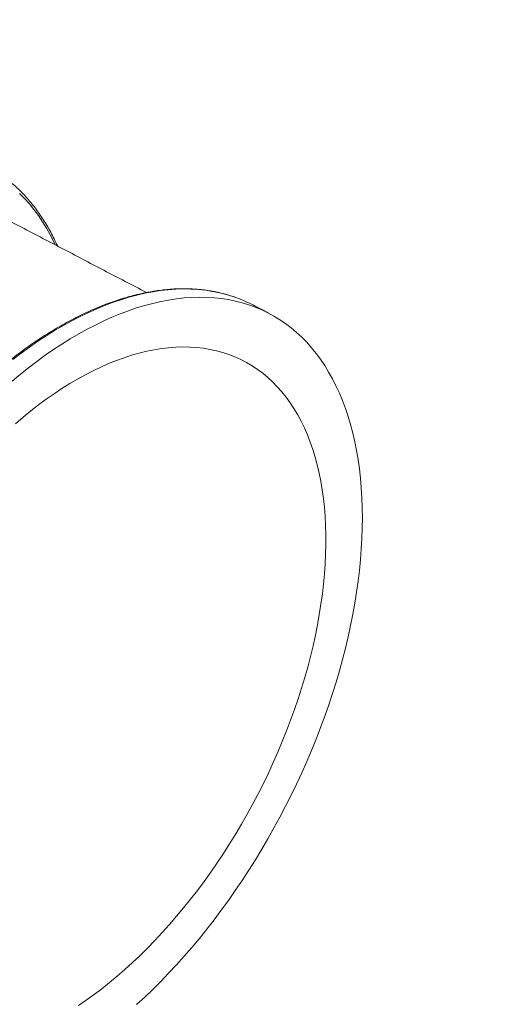
# Model space of a CAD drawing. Units: inches. Extents: x 5 to 437, y -149 to 35.
# Drawn here: x 289 to 307, y -40 to -1 of the extents above; entities that cross this region are included whole.
import ezdxf

# ---------------------------------------------------------------- set-up
doc = ezdxf.new("R2010")
doc.units = ezdxf.units.IN
doc.header["$MEASUREMENT"] = 0
doc.linetypes.add('SLD-Solid', pattern=[0])
doc.layers.add('SLD-0', color=179, linetype='SLD-Solid', lineweight=0)
doc.styles.add('SLDTEXTSTYLE5', font='TXT', dxfattribs={"width": 0.75})
doc.styles.get("Standard").update_dxf_attribs({"font": 'ARIAL.TTF'})
doc.dimstyles.get("Standard").update_dxf_attribs({"dimtxt": 1.5, "dimasz": 0.18, "dimexe": 0.18, "dimexo": 0.0625, "dimgap": 0.09, "dimtad": 0, "dimtih": 1, "dimtoh": 1, "dimzin": 0, "dimdsep": 46, "dimtxsty": 'Standard', "dimcen": 0.09, "dimadec": 0, "dimazin": 0, "dimtfac": 1, "dimtofl": 0, "dimtmove": 0, "dimatfit": 3, "dimfxl": 1, "dimtolj": 1, "dimtzin": 0, "dimarcsym": 0})

# ---------------------------------------------------------------- blocks, each defined once
blk = doc.blocks.new('*D37')
at = {"color": 0, "lineweight": -2, "transparency": 16777216}
for p, q in [((316.98, -107.594), (316.98, -111.082)), ((330.489, -107.594), (330.489, -111.082)), ((317.16, -110.902), (321.329, -110.902)), ((330.309, -110.902), (326.14, -110.902))]:
    blk.add_line(p, q, dxfattribs=at)
at = {"color": 0, "transparency": 16777216}
for points in [[(317.16, -110.872), (317.16, -110.932), (316.98, -110.902)], [(330.309, -110.872), (330.309, -110.932), (330.489, -110.902)]]:
    blk.add_solid(points, dxfattribs=at)
at = {"layer": 'Defpoints', "color": 0, "transparency": 16777216}
for p in [(316.98, -107.531), (330.489, -107.531), (330.489, -110.902)]:
    blk.add_point(p, dxfattribs=at)
at = {"layer": 'SLD-0', "transparency": 16777216}
for p, q in [((6.086, 2.486), (6.086, 2.736)), ((6.086, 1.916), (6.086, 2.46)), ((5.961, 1.916), (6.086, 1.916))]:
    blk.add_line(p, q, dxfattribs=at)
for points in [[(6.086, 2.486), (6.106, 2.616), (6.066, 2.616)], [(6.086, 2.46), (6.066, 2.33), (6.106, 2.33)]]:
    blk.add_solid(points, dxfattribs=at)
at = {"color": 0, "transparency": 16777216, "insert": (323.734, -110.902), "char_height": 1.5, "attachment_point": 5}
blk.add_mtext('\\A1;13.51', dxfattribs=at)
at = {"layer": 'SLD-0', "transparency": 16777216, "char_height": 0.125, "attachment_point": 1, "style": 'SLDTEXTSTYLE5'}
for s, insert in [('.625', (4.677, 1.978)), ('±.075', (5.001, 1.978)), (' WALL', (5.415, 1.978))]:
    blk.add_mtext(s, dxfattribs=dict(at, insert=insert))

msp = doc.modelspace()

# ---------------------------------------------------------------- linework, layer by layer
at = {"color": 7, "linetype": 'Continuous', "lineweight": 15, "flags": 128}
for points in [[(290.235, -10.237), (290.178, -10.118), (290.038, -9.842), (289.889, -9.576), (289.731, -9.321), (289.565, -9.077), (289.392, -8.843), (289.21, -8.62), (289.021, -8.409), (288.824, -8.209)], [(297.387, -12.322), (297.242, -12.271), (296.978, -12.19), (296.71, -12.122), (296.436, -12.067), (296.156, -12.024), (295.872, -11.995), (295.583, -11.978), (295.29, -11.973), (294.993, -11.982), (294.692, -12.003), (294.387, -12.037), (294.078, -12.084), (293.766, -12.144), (293.452, -12.216), (293.135, -12.301), (292.815, -12.398), (292.493, -12.508), (292.169, -12.63), (291.844, -12.764), (291.517, -12.91), (291.189, -13.069), (290.86, -13.239), (290.53, -13.422), (290.2, -13.615), (289.871, -13.821), (289.541, -14.037), (289.212, -14.265), (288.883, -14.503), (288.556, -14.753)], [(302.119, -18.347), (302.049, -17.997), (301.97, -17.656), (301.882, -17.323), (301.785, -16.998), (301.679, -16.683), (301.564, -16.377), (301.441, -16.08), (301.308, -15.793), (301.168, -15.516), (301.018, -15.25), (300.861, -14.993), (300.695, -14.748), (300.522, -14.513), (300.34, -14.289), (300.151, -14.076), (299.954, -13.875), (299.75, -13.685), (299.538, -13.507), (299.319, -13.34), (299.093, -13.186), (298.861, -13.043), (298.622, -12.913), (298.377, -12.795), (298.125, -12.69), (297.868, -12.597), (297.604, -12.516), (297.336, -12.448), (297.061, -12.393), (296.782, -12.35), (296.498, -12.321), (296.209, -12.304), (295.916, -12.299), (295.619, -12.308), (295.317, -12.329), (295.012, -12.363), (294.704, -12.41), (294.392, -12.47), (294.078, -12.542), (293.76, -12.627), (293.441, -12.724), (293.119, -12.834), (292.795, -12.956), (292.469, -13.09), (292.143, -13.236), (291.815, -13.395), (291.486, -13.565), (291.156, -13.747), (290.826, -13.941), (290.496, -14.146), (290.167, -14.363), (289.838, -14.591), (289.509, -14.829), (289.182, -15.079), (288.855, -15.338), (288.531, -15.609)], [(300.707, -19.56), (300.642, -19.233), (300.567, -18.914), (300.483, -18.604), (300.39, -18.303), (300.289, -18.01), (300.178, -17.727), (300.059, -17.454), (299.932, -17.19), (299.796, -16.937), (299.651, -16.694), (299.498, -16.461), (299.338, -16.239), (299.169, -16.028), (298.993, -15.828), (298.809, -15.64), (298.617, -15.463), (298.418, -15.297), (298.213, -15.144), (298, -15.002), (297.781, -14.873), (297.555, -14.755), (297.323, -14.65), (297.085, -14.558), (296.841, -14.477), (296.591, -14.41), (296.336, -14.355), (296.076, -14.313), (295.811, -14.283), (295.541, -14.266), (295.267, -14.262), (294.988, -14.271), (294.706, -14.293), (294.42, -14.327), (294.131, -14.374), (293.839, -14.433), (293.543, -14.506), (293.246, -14.59), (292.946, -14.688), (292.643, -14.797), (292.339, -14.919), (292.034, -15.053), (291.728, -15.199), (291.42, -15.357), (291.112, -15.527), (290.804, -15.708), (290.495, -15.901), (290.187, -16.105), (289.879, -16.32), (289.572, -16.546), (289.266, -16.782), (288.962, -17.03), (288.659, -17.287)], [(293.441, -40.204), (293.761, -39.909), (294.078, -39.604), (294.393, -39.291), (294.704, -38.968), (295.013, -38.636), (295.318, -38.296), (295.619, -37.947), (295.917, -37.591), (296.21, -37.227), (296.499, -36.856), (296.783, -36.477), (297.062, -36.092), (297.336, -35.701), (297.605, -35.303), (297.868, -34.899), (298.126, -34.49), (298.377, -34.076), (298.622, -33.657), (298.861, -33.234), (299.094, -32.806), (299.319, -32.375), (299.538, -31.94), (299.75, -31.502), (299.954, -31.061), (300.151, -30.618), (300.34, -30.173), (300.522, -29.726), (300.696, -29.278), (300.861, -28.83), (301.019, -28.38), (301.168, -27.93), (301.309, -27.481), (301.441, -27.032), (301.564, -26.583), (301.679, -26.136), (301.785, -25.691), (301.882, -25.248), (301.97, -24.807), (302.049, -24.368), (302.119, -23.933), (302.179, -23.501), (302.231, -23.073), (302.273, -22.649), (302.306, -22.229), (302.329, -21.814), (302.343, -21.404), (302.348, -20.999), (302.343, -20.601), (302.329, -20.208), (302.306, -19.822), (302.273, -19.442), (302.231, -19.07), (302.179, -18.705), (302.119, -18.347)], [(291.147, -40.235), (291.455, -40.026), (291.763, -39.805), (292.069, -39.574), (292.374, -39.332), (292.678, -39.08), (292.98, -38.818), (293.28, -38.546), (293.577, -38.264), (293.872, -37.973), (294.164, -37.673), (294.453, -37.364), (294.739, -37.046), (295.021, -36.72), (295.298, -36.387), (295.572, -36.045), (295.841, -35.697), (296.106, -35.341), (296.365, -34.979), (296.62, -34.611), (296.869, -34.236), (297.112, -33.856), (297.35, -33.471), (297.581, -33.08), (297.806, -32.685), (298.025, -32.286), (298.237, -31.883), (298.442, -31.477), (298.639, -31.067), (298.83, -30.655), (299.013, -30.24), (299.189, -29.824), (299.357, -29.406), (299.516, -28.986), (299.668, -28.566), (299.812, -28.146), (299.947, -27.725), (300.073, -27.305), (300.192, -26.886), (300.301, -26.467), (300.402, -26.051), (300.493, -25.636), (300.576, -25.223), (300.65, -24.813), (300.714, -24.406), (300.77, -24.003), (300.816, -23.603), (300.852, -23.208), (300.88, -22.817), (300.898, -22.431), (300.907, -22.05), (300.906, -21.675), (300.897, -21.305), (300.877, -20.942), (300.849, -20.586), (300.811, -20.236), (300.764, -19.894), (300.707, -19.56)]]:
    msp.add_lwpolyline(points, dxfattribs=at)
at = {"color": 7, "linetype": 'Continuous', "lineweight": 15}
msp.add_arc((295.545, -17.374), 5.378, 62.4999, 69.9617, dxfattribs=at)
for points, knots in [([(290.32, -10.281), (290.319, -10.278), (290.278, -10.181), (290.19, -9.999), (290.055, -9.734), (289.912, -9.479), (289.762, -9.234), (289.604, -8.998), (289.439, -8.771), (289.267, -8.555), (289.088, -8.349), (288.902, -8.153), (288.709, -7.967), (288.509, -7.792), (288.307, -7.629), (288.167, -7.53), (288.099, -7.482)], [0, 0, 0, 0, 0.0022797, 0.0795291, 0.156749, 0.2339354, 0.3110841, 0.3881915, 0.4652543, 0.5422697, 0.6192362, 0.6961531, 0.7730212, 0.8498426, 0.926621, 1, 1, 1, 1]), ([(297.377, -12.318), (297.321, -12.298), (297.183, -12.248), (296.958, -12.181), (296.701, -12.115), (296.44, -12.062), (296.174, -12.02), (295.903, -11.989), (295.628, -11.97), (295.349, -11.962), (295.067, -11.966), (294.78, -11.981), (294.491, -12.008), (294.198, -12.047), (293.902, -12.096), (293.603, -12.158), (293.302, -12.231), (292.999, -12.315), (292.693, -12.41), (292.386, -12.517), (292.076, -12.635), (291.766, -12.764), (291.454, -12.904), (291.142, -13.054), (290.829, -13.216), (290.515, -13.388), (290.201, -13.571), (289.887, -13.763), (289.573, -13.966), (289.26, -14.18), (288.947, -14.403), (288.636, -14.635), (288.325, -14.878), (288.016, -15.129), (287.708, -15.39), (287.402, -15.66), (287.098, -15.939), (286.796, -16.226), (286.497, -16.522), (286.2, -16.825), (285.907, -17.137), (285.616, -17.457), (285.328, -17.784), (285.044, -18.118), (284.764, -18.459), (284.488, -18.807), (284.215, -19.161), (283.947, -19.522), (283.684, -19.889), (283.425, -20.261), (283.171, -20.639), (282.922, -21.022), (282.678, -21.41), (282.439, -21.803), (282.206, -22.2), (281.979, -22.601), (281.758, -23.005), (281.543, -23.413), (281.334, -23.825), (281.131, -24.239), (280.935, -24.656), (280.746, -25.075), (280.563, -25.496), (280.387, -25.919), (280.219, -26.343), (280.057, -26.768), (279.903, -27.194), (279.756, -27.62), (279.617, -28.046), (279.485, -28.473), (279.361, -28.899), (279.245, -29.323), (279.136, -29.747), (279.036, -30.17), (278.944, -30.591), (278.859, -31.009), (278.783, -31.426), (278.715, -31.84), (278.656, -32.251), (278.605, -32.658), (278.562, -33.062), (278.527, -33.463), (278.501, -33.859), (278.484, -34.251), (278.474, -34.638), (278.474, -35.021), (278.482, -35.398), (278.498, -35.77), (278.523, -36.136), (278.556, -36.495), (278.598, -36.849), (278.648, -37.196), (278.706, -37.536), (278.773, -37.87), (278.848, -38.195), (278.932, -38.514), (279.023, -38.824), (279.123, -39.127), (279.231, -39.421), (279.347, -39.707), (279.47, -39.984), (279.602, -40.253), (279.741, -40.512), (279.888, -40.762), (280.042, -41.002), (280.204, -41.233), (280.373, -41.454), (280.549, -41.665), (280.732, -41.866), (280.921, -42.056), (281.118, -42.237), (281.321, -42.406), (281.479, -42.528), (281.57, -42.59), (281.59, -42.604)], [0, 0, 0, 0, 0.0060849, 0.0150366, 0.0239916, 0.0329507, 0.0419145, 0.0508835, 0.059858, 0.0688383, 0.0778241, 0.0868155, 0.095812, 0.1048134, 0.1138192, 0.1228291, 0.1318424, 0.1408588, 0.1498778, 0.158899, 0.167922, 0.1769464, 0.1859719, 0.1949982, 0.204025, 0.2130522, 0.2220795, 0.2311068, 0.2401339, 0.2491607, 0.2581872, 0.2672132, 0.2762389, 0.285264, 0.2942886, 0.3033127, 0.3123363, 0.3213594, 0.3303819, 0.3394039, 0.3484255, 0.3574465, 0.3664671, 0.3754873, 0.3845071, 0.3935265, 0.4025456, 0.4115644, 0.4205828, 0.429601, 0.4386189, 0.4476367, 0.4566543, 0.4656717, 0.474689, 0.4837062, 0.4927233, 0.5017404, 0.5107576, 0.5197747, 0.5287919, 0.5378092, 0.5468265, 0.555844, 0.5648617, 0.5738796, 0.5828977, 0.591916, 0.6009347, 0.6099536, 0.6189729, 0.6279926, 0.6370127, 0.6460332, 0.6550541, 0.6640756, 0.6730975, 0.68212, 0.691143, 0.7001665, 0.7091907, 0.7182154, 0.7272407, 0.7362665, 0.7452929, 0.7543199, 0.7633473, 0.7723752, 0.7814035, 0.790432, 0.7994608, 0.8084896, 0.8175182, 0.8265465, 0.8355742, 0.8446011, 0.8536268, 0.862651, 0.8716733, 0.8806933, 0.8897106, 0.8987247, 0.9077351, 0.9167413, 0.9257429, 0.9347394, 0.9437306, 0.9527161, 0.9616959, 0.9706699, 0.9796383, 0.9886014, 0.9975599, 1, 1, 1, 1])]:
    msp.add_open_spline(points, degree=3, knots=knots, dxfattribs=at)
for points in [[(293.836, -12.112), (287.11, -8.609)], [(298.654, -12.93), (298.028, -12.604)]]:
    msp.add_open_spline(points, degree=1, dxfattribs=at)

# ---------------------------------------------------------------- dimensions: what is measured, and where the dimension line sits
dim = msp.add_linear_dim(base=(330.489, -110.902), p1=(316.98, -107.531), p2=(330.489, -107.531), dimstyle='Standard')
dim.commit()
dim.dimension.update_dxf_attribs({"geometry": '*D37', "text_midpoint": (323.734, -110.902)})

doc.saveas('drawing.dxf')
